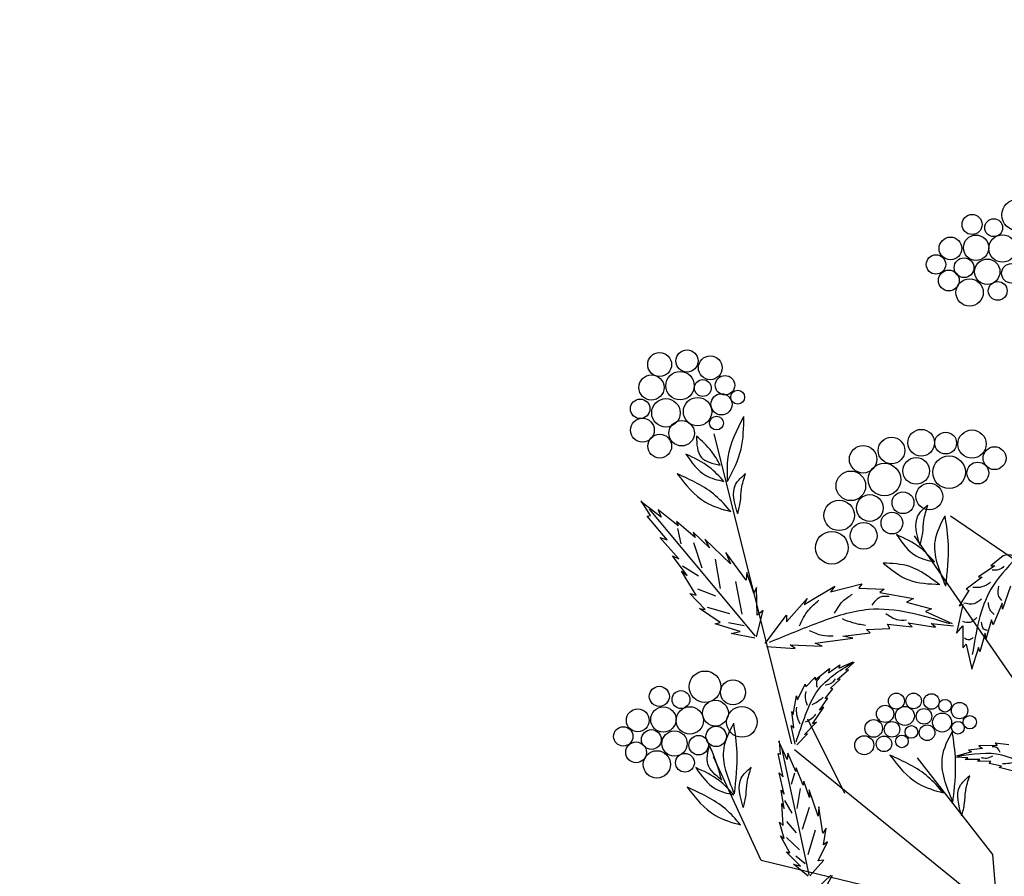
# Model space of a CAD drawing. Units: metres. Extents: x 113 to 212, y 78 to 221.
# Drawn here: x 160 to 180, y 180 to 197 of the extents above; entities that cross this region are included whole.
import ezdxf

# ---------------------------------------------------------------- set-up
doc = ezdxf.new("R2010")
doc.units = ezdxf.units.M
doc.layers.add('Z_Beschriftung', color=7, linetype='Continuous', lineweight=30)
doc.layers.add('Z_Pflanzebene', color=7, linetype='Continuous')
doc.layers.add('Z_Pflanzen', color=7, linetype='Continuous')
doc.styles.get("Standard").update_dxf_attribs({"font": 'arial.ttf'})

# ---------------------------------------------------------------- blocks, each defined once
blk = doc.blocks.new('Z_Gehölz_')
at = {"layer": 'Z_Pflanzebene', "lineweight": 30}
for p, q in [((-17.047, 32.864), (-18.591, 39.035)), ((-12.31, 36.32), (-13.886, 37.398)), ((-12.238, 33.583), (-14.6, 37.005)), ((-15.989, 31.874), (-16.724, 33.356)), ((-17.655, 30.54), (-18.604, 32.604)), ((-12.1, 28.774), (-16.993, 32.74)), ((-13.045, 30.661), (-14.541, 32.58)), ((-12.94, 29.448), (-13.045, 30.661)), ((-15.197, 29.944), (-17.655, 30.54))]:
    blk.add_line(p, q, dxfattribs=at)
at = {"layer": 'Z_Pflanzebene', "color": 74, "lineweight": 30, "true_color": 0x44a009}
for p, q in [((-19.647, 37.374), (-20.049, 37.681)), ((-19.861, 37.41), (-20.045, 37.704)), ((-17.77, 35.006), (-19.88, 37.538)), ((-19.71, 37.524), (-19.647, 37.374)), ((-19.307, 37.203), (-19.71, 37.524)), ((-19.924, 37.395), (-19.861, 37.41)), ((-19.53, 36.927), (-19.924, 37.395)), ((-19.34, 37.292), (-19.307, 37.203)), ((-18.973, 36.973), (-19.34, 37.292)), ((-19.319, 37.148), (-19.256, 36.846)), ((-19.008, 37.077), (-18.973, 36.973)), ((-18.685, 36.766), (-19.008, 37.077)), ((-19.673, 36.973), (-19.53, 36.927)), ((-19.299, 36.547), (-19.673, 36.973)), ((-19.004, 36.869), (-18.838, 36.37)), ((-18.781, 36.941), (-18.685, 36.766)), ((-18.267, 36.447), (-18.781, 36.941)), ((-17.956, 36.12), (-18.362, 36.672)), ((-18.362, 36.672), (-18.267, 36.447)), ((-19.132, 36.215), (-19.422, 36.603)), ((-19.422, 36.603), (-19.299, 36.547)), ((-18.573, 36.539), (-18.473, 35.954)), ((-12.839, 36.607), (-13.081, 36.406)), ((-19.244, 36.301), (-19.132, 36.215)), ((-18.949, 35.821), (-19.244, 36.301)), ((-19.22, 36.408), (-18.905, 36.206)), ((-17.941, 36.274), (-17.956, 36.12)), ((-17.799, 35.859), (-17.941, 36.274)), ((-13.004, 36.406), (-13.326, 36.185)), ((-13.081, 36.406), (-13.004, 36.406)), ((-18.17, 36.094), (-18.039, 35.447)), ((-13.255, 36.179), (-13.577, 35.94)), ((-13.326, 36.185), (-13.255, 36.179)), ((-18.926, 35.948), (-18.564, 35.808)), ((-17.749, 35.974), (-17.799, 35.859)), ((-17.734, 35.427), (-17.749, 35.974)), ((-16.797, 35.637), (-16.191, 36.005)), ((-16.277, 35.886), (-15.649, 36.049)), ((-16.191, 36.005), (-16.277, 35.886)), ((-15.649, 36.049), (-15.714, 35.962)), ((-15.714, 35.962), (-15.205, 35.94)), ((-15.205, 35.94), (-15.291, 35.875)), ((-13.523, 35.916), (-13.715, 35.612)), ((-13.577, 35.94), (-13.523, 35.916)), ((-12.693, 36), (-12.848, 35.546)), ((-18.774, 35.534), (-19.076, 35.854)), ((-19.076, 35.854), (-18.949, 35.821)), ((-17.155, 35.291), (-16.743, 35.756)), ((-16.743, 35.756), (-16.797, 35.637)), ((-15.291, 35.875), (-14.62, 35.756)), ((-14.62, 35.756), (-14.76, 35.681)), ((-18.885, 35.555), (-18.774, 35.534)), ((-18.472, 35.278), (-18.885, 35.555)), ((-18.734, 35.586), (-18.285, 35.458)), ((-17.748, 34.992), (-17.616, 35.516)), ((-17.616, 35.516), (-17.734, 35.427)), ((-14.76, 35.681), (-14.262, 35.551)), ((-14.262, 35.551), (-14.381, 35.496)), ((-14.381, 35.496), (-13.85, 35.258)), ((-13.643, 35.636), (-13.768, 35.069)), ((-13.715, 35.612), (-13.643, 35.636)), ((-12.86, 35.66), (-13.034, 35.23)), ((-12.848, 35.546), (-12.86, 35.66)), ((-17.578, 34.858), (-17.155, 35.421)), ((-17.155, 35.421), (-17.155, 35.291)), ((-13.069, 35.331), (-13.183, 34.949)), ((-13.034, 35.23), (-13.069, 35.331)), ((-18.57, 35.25), (-18.472, 35.278)), ((-18.073, 35.1), (-18.57, 35.25)), ((-18.305, 35.278), (-17.998, 35.22)), ((-18.256, 35.061), (-18.073, 35.1)), ((-15.562, 35.139), (-15.096, 35.161)), ((-15.486, 35.074), (-15.562, 35.139)), ((-15.14, 35.247), (-14.652, 35.193)), ((-15.096, 35.161), (-15.14, 35.247)), ((-14.728, 35.269), (-14.186, 35.183)), ((-14.652, 35.193), (-14.728, 35.269)), ((-14.273, 35.258), (-13.829, 35.215)), ((-14.186, 35.183), (-14.273, 35.258)), ((-13.768, 35.069), (-13.643, 35.212)), ((-13.643, 35.212), (-13.643, 34.776)), ((-17.781, 34.966), (-18.256, 35.061)), ((-16.581, 34.869), (-15.833, 34.966)), ((-16.028, 35.009), (-15.486, 35.074)), ((-15.833, 34.966), (-16.028, 35.009)), ((-13.195, 35.063), (-13.302, 34.692)), ((-13.183, 34.949), (-13.195, 35.063)), ((-17.552, 34.797), (-16.982, 34.76)), ((-17.079, 34.836), (-16.44, 34.804)), ((-16.982, 34.76), (-17.079, 34.836)), ((-16.44, 34.804), (-16.581, 34.869)), ((-13.643, 34.776), (-13.577, 34.848)), ((-13.577, 34.848), (-13.464, 34.346)), ((-13.326, 34.782), (-13.47, 34.34)), ((-13.302, 34.692), (-13.326, 34.782)), ((-16.583, 34.134), (-16.298, 34.362)), ((-16.318, 34.278), (-16.089, 34.433)), ((-16.298, 34.362), (-16.318, 34.278)), ((-16.141, 34.146), (-15.915, 34.334)), ((-16.11, 34.366), (-15.827, 34.496)), ((-16.089, 34.433), (-16.11, 34.366)), ((-15.976, 34.326), (-15.802, 34.489)), ((-15.915, 34.334), (-15.976, 34.326)), ((-16.767, 33.994), (-16.579, 34.191)), ((-16.579, 34.191), (-16.583, 34.134)), ((-16.277, 33.973), (-16.083, 34.15)), ((-16.083, 34.15), (-16.141, 34.146)), ((-16.935, 33.741), (-16.779, 34.051)), ((-16.779, 34.051), (-16.767, 33.994)), ((-16.383, 33.765), (-16.227, 33.96)), ((-16.227, 33.96), (-16.277, 33.973)), ((-17.019, 33.444), (-16.953, 33.818)), ((-16.953, 33.818), (-16.935, 33.741)), ((-16.495, 33.532), (-16.33, 33.773)), ((-16.33, 33.773), (-16.383, 33.765)), ((-16.633, 33.26), (-16.408, 33.595)), ((-16.408, 33.595), (-16.495, 33.532)), ((-17.005, 33.178), (-17.047, 33.508)), ((-17.047, 33.508), (-17.019, 33.444)), ((-17.058, 33.224), (-17.005, 33.178)), ((-16.98, 32.855), (-17.058, 33.224)), ((-16.796, 33.048), (-16.557, 33.294)), ((-16.557, 33.294), (-16.633, 33.26)), ((-16.947, 32.844), (-16.731, 33.06)), ((-16.731, 33.06), (-16.796, 33.048)), ((-17.138, 32.553), (-17.304, 32.909)), ((-17.272, 32.655), (-17.293, 32.922)), ((-16.699, 30.253), (-17.239, 32.749)), ((-13.252, 32.769), (-13.526, 32.738)), ((-12.956, 32.831), (-13.321, 32.819)), ((-13.321, 32.819), (-13.252, 32.769)), ((-12.997, 32.872), (-12.956, 32.831)), ((-12.725, 32.844), (-12.997, 32.872)), ((-17.321, 32.667), (-17.272, 32.655)), ((-17.218, 32.204), (-17.321, 32.667)), ((-17.127, 32.679), (-17.138, 32.553)), ((-16.966, 32.313), (-17.127, 32.679)), ((-13.542, 32.582), (-13.781, 32.594)), ((-13.467, 32.7), (-13.766, 32.615)), ((-13.594, 32.549), (-13.542, 32.582)), ((-13.301, 32.553), (-13.594, 32.549)), ((-13.526, 32.738), (-13.467, 32.7)), ((-13.347, 32.519), (-13.301, 32.553)), ((-16.956, 32.387), (-16.966, 32.313)), ((-16.819, 32.036), (-16.956, 32.387)), ((-13.084, 32.51), (-13.347, 32.519)), ((-13.114, 32.468), (-13.084, 32.51)), ((-12.869, 32.42), (-13.114, 32.468)), ((-12.914, 32.392), (-12.869, 32.42)), ((-12.632, 32.316), (-12.914, 32.392)), ((-17.196, 31.86), (-17.3, 32.287)), ((-17.3, 32.287), (-17.218, 32.204)), ((-16.994, 32.28), (-17.059, 32.05)), ((-16.878, 31.975), (-16.943, 31.573)), ((-16.806, 32.119), (-16.819, 32.036)), ((-16.696, 31.79), (-16.806, 32.119)), ((-17.26, 31.942), (-17.196, 31.86)), ((-17.2, 31.572), (-17.26, 31.942)), ((-16.698, 31.945), (-16.696, 31.79)), ((-16.523, 31.42), (-16.698, 31.945)), ((-17.247, 31.672), (-17.2, 31.572)), ((-17.217, 31.236), (-17.247, 31.672)), ((-17.192, 31.736), (-17.048, 31.484)), ((-16.7, 31.593), (-16.841, 31.156)), ((-16.507, 31.61), (-16.523, 31.42)), ((-16.427, 31.084), (-16.507, 31.61)), ((-17.199, 30.975), (-17.292, 31.304)), ((-17.292, 31.304), (-17.217, 31.236)), ((-17.155, 31.315), (-16.956, 31.089)), ((-16.361, 31.184), (-16.427, 31.084)), ((-16.413, 30.849), (-16.361, 31.184)), ((-17.268, 31.03), (-17.199, 30.975)), ((-17.084, 30.692), (-17.268, 31.03)), ((-17.153, 30.997), (-16.89, 30.748)), ((-16.583, 31.143), (-16.726, 30.652)), ((-16.523, 30.529), (-16.337, 30.91)), ((-16.337, 30.91), (-16.413, 30.849)), ((-17.161, 30.708), (-17.084, 30.692)), ((-16.874, 30.426), (-17.161, 30.708)), ((-16.969, 30.632), (-16.779, 30.481)), ((-17.013, 30.465), (-16.874, 30.426)), ((-16.721, 30.229), (-17.013, 30.465)), ((-16.689, 30.235), (-16.41, 30.547)), ((-16.41, 30.547), (-16.523, 30.529)), ((-16.528, 30.002), (-16.269, 30.246)), ((-16.368, 30.007), (-16.239, 30.248))]:
    blk.add_line(p, q, dxfattribs=at)
for centre, radius in [((-12.548, 43.396), 0.314), ((-13.457, 43.205), 0.2), ((-13.026, 43.141), 0.178), ((-13.887, 42.727), 0.227), ((-13.377, 42.742), 0.252), ((-12.851, 42.727), 0.272), ((-14.175, 42.408), 0.193), ((-13.616, 42.344), 0.197), ((-13.154, 42.264), 0.252), ((-12.675, 42.232), 0.194), ((-13.919, 42.089), 0.207), ((-13.505, 41.85), 0.272), ((-12.946, 41.882), 0.187), ((-19.678, 40.415), 0.238), ((-19.132, 40.486), 0.222), ((-18.669, 40.351), 0.237), ((-19.841, 39.959), 0.25), ((-19.271, 39.994), 0.283), ((-18.376, 40.003), 0.193), ((-18.818, 39.948), 0.168), ((-18.447, 39.623), 0.211), ((-18.124, 39.766), 0.138), ((-20.066, 39.534), 0.195), ((-19.553, 39.454), 0.283), ((-18.923, 39.476), 0.283), ((-20.021, 39.109), 0.237), ((-19.24, 39.047), 0.253), ((-18.545, 39.25), 0.138), ((-19.677, 38.791), 0.237), ((-14.469, 38.858), 0.266), ((-13.983, 38.852), 0.217), ((-13.458, 38.831), 0.281), ((-15.06, 38.704), 0.266), ((-15.626, 38.529), 0.274), ((-13.009, 38.551), 0.228), ((-15.202, 38.125), 0.325), ((-14.57, 38.297), 0.266), ((-13.914, 38.271), 0.325), ((-13.343, 38.255), 0.217), ((-15.871, 38), 0.295), ((-14.308, 37.787), 0.266), ((-14.832, 37.663), 0.217), ((-16.104, 37.411), 0.303), ((-15.494, 37.558), 0.266), ((-15.052, 37.258), 0.217), ((-15.615, 37.005), 0.266), ((-16.249, 36.767), 0.325), ((-18.775, 33.998), 0.314), ((-18.217, 33.887), 0.249), ((-19.684, 33.807), 0.2), ((-19.253, 33.743), 0.178), ((-18.567, 33.473), 0.257), ((-14.964, 33.713), 0.159), ((-14.62, 33.717), 0.155), ((-14.265, 33.705), 0.155), ((-13.995, 33.621), 0.126), ((-20.114, 33.329), 0.227), ((-19.604, 33.345), 0.252), ((-19.078, 33.329), 0.272), ((-18.041, 33.297), 0.305), ((-15.188, 33.459), 0.172), ((-14.795, 33.418), 0.189), ((-14.414, 33.409), 0.155), ((-13.706, 33.523), 0.163), ((-15.416, 33.169), 0.176), ((-14.053, 33.286), 0.189), ((-13.502, 33.292), 0.133), ((-20.402, 33.01), 0.193), ((-19.843, 32.947), 0.197), ((-18.552, 33.01), 0.203), ((-15.051, 33.15), 0.155), ((-14.665, 33.099), 0.126), ((-14.352, 33.082), 0.155), ((-13.737, 33.183), 0.126), ((-19.381, 32.867), 0.252), ((-18.902, 32.835), 0.194), ((-15.603, 32.834), 0.189), ((-15.21, 32.861), 0.155), ((-14.855, 32.91), 0.126), ((-20.146, 32.692), 0.207), ((-19.732, 32.453), 0.272), ((-19.174, 32.485), 0.187)]:
    blk.add_circle(centre, radius, dxfattribs=at)
for points in [[(-18.325, 38.086), (-18.312, 38.571), (-18.002, 39.378)], [(-18.325, 38.086), (-18.056, 38.732), (-18.002, 39.378)], [(-18.473, 38.409), (-18.648, 38.692), (-18.945, 38.988)], [(-18.945, 38.988), (-18.851, 38.571), (-18.473, 38.409)], [(-18.399, 38.089), (-18.685, 38.368), (-19.154, 38.63)], [(-19.154, 38.63), (-18.76, 38.205), (-18.399, 38.089)], [(-18.261, 37.488), (-18.565, 37.804), (-19.329, 38.239)], [(-19.329, 38.239), (-18.762, 37.672), (-18.261, 37.488)], [(-18.124, 37.442), (-18.164, 38.029), (-17.966, 38.246)], [(-18.124, 37.442), (-18.07, 37.693), (-18.047, 37.941), (-17.966, 38.242)], [(-14.493, 36.814), (-14.534, 37.401), (-14.336, 37.618)], [(-14.493, 36.814), (-14.439, 37.065), (-14.417, 37.313), (-14.336, 37.614)], [(-14.206, 36.488), (-14.492, 36.767), (-14.961, 37.028)], [(-14.961, 37.028), (-14.567, 36.603), (-14.206, 36.488)], [(-12.585, 36.561), (-13.081, 35.94), (-13.452, 34.639)], [(-14.115, 36.038), (-14.699, 36.392), (-15.23, 36.463)], [(-15.23, 36.463), (-14.717, 36.127), (-14.097, 36.038)], [(-12.821, 36.398), (-12.93, 36.327), (-13.056, 36.321)], [(-13.089, 36.075), (-13.259, 35.987), (-13.44, 35.976)], [(-12.93, 36.003), (-12.936, 35.817), (-12.87, 35.719)], [(-16.895, 35.213), (-16.711, 35.527), (-16.505, 35.722)], [(-16.193, 35.463), (-16.03, 35.701), (-15.835, 35.842)], [(-15.443, 35.626), (-15.281, 35.789), (-15.107, 35.8)], [(-13.27, 35.746), (-13.413, 35.653), (-13.621, 35.664)], [(-17.49, 34.885), (-16.497, 35.284), (-15.513, 35.541), (-13.9, 35.257)], [(-13.139, 35.675), (-13.111, 35.549), (-13.018, 35.439)], [(-16.046, 35.355), (-15.84, 35.279), (-15.58, 35.225)], [(-15.176, 35.459), (-14.959, 35.339), (-14.764, 35.329)], [(-13.363, 35.379), (-13.495, 35.28), (-13.643, 35.297)], [(-16.699, 35.121), (-16.439, 35.024), (-16.222, 35.013)], [(-13.276, 35.286), (-13.215, 35.143), (-13.155, 35.127)], [(-13.435, 34.979), (-13.522, 34.93), (-13.61, 34.968)], [(-16.96, 32.9), (-16.771, 33.44), (-16.527, 33.926), (-15.844, 34.475)], [(-16.537, 33.985), (-16.545, 34.107), (-16.488, 34.181)], [(-16.375, 34.033), (-16.25, 34.078), (-16.177, 34.153)], [(-16.735, 33.625), (-16.774, 33.775), (-16.762, 33.903)], [(-16.64, 33.646), (-16.537, 33.702), (-16.424, 33.788)], [(-16.882, 33.255), (-16.944, 33.44), (-16.949, 33.591)], [(-16.776, 33.301), (-16.645, 33.372), (-16.565, 33.455)], [(-18.449, 32.145), (-18.718, 32.454), (-18.685, 32.827)], [(-18.685, 32.827), (-18.571, 32.543), (-18.449, 32.137)], [(-15.095, 32.636), (-14.528, 32.069), (-14.027, 31.885)], [(-14.027, 31.885), (-14.33, 32.201), (-15.095, 32.636)], [(-18.958, 32.389), (-18.564, 31.965), (-18.203, 31.849)], [(-18.203, 31.849), (-18.489, 32.128), (-18.958, 32.389)], [(-18.012, 31.593), (-18.052, 32.18), (-17.854, 32.397)], [(-18.012, 31.593), (-17.958, 31.844), (-17.935, 32.092), (-17.854, 32.393)], [(-13.661, 31.427), (-13.701, 32.014), (-13.504, 32.231)], [(-13.661, 31.427), (-13.607, 31.678), (-13.584, 31.926), (-13.503, 32.227)], [(-19.133, 31.999), (-18.566, 31.432), (-18.065, 31.248)], [(-18.065, 31.248), (-18.369, 31.564), (-19.133, 31.999)]]:
    blk.add_spline(points, degree=3, dxfattribs=at)
for points, knots in [([(-13.98, 36.003), (-14.107, 36.31), (-14.307, 36.793), (-14.079, 37.242), (-13.994, 37.404)], [0, 0, 0, 0, 0.972124, 1.526146, 1.526146, 1.526146, 1.526146]), ([(-13.98, 36.003), (-13.949, 36.28), (-13.896, 36.749), (-13.964, 37.214), (-13.994, 37.404)], [0, 0, 0, 0, 0.868112, 1.468124, 1.468124, 1.468124, 1.468124]), ([(-12.49, 36.334), (-12.488, 36.358), (-12.482, 36.463), (-12.614, 36.64), (-12.766, 36.625), (-12.839, 36.607)], [0, 0, 0, 0, 0.160852, 0.70796, 1.182489, 1.182489, 1.182489, 1.182489]), ([(-18.188, 31.869), (-18.315, 32.176), (-18.514, 32.658), (-18.287, 33.107), (-18.202, 33.27)], [0, 0, 0, 0, 0.972124, 1.526146, 1.526146, 1.526146, 1.526146]), ([(-18.188, 31.869), (-18.157, 32.146), (-18.104, 32.614), (-18.171, 33.08), (-18.202, 33.27)], [0, 0, 0, 0, 0.868112, 1.468124, 1.468124, 1.468124, 1.468124]), ([(-13.837, 31.702), (-13.964, 32.009), (-14.164, 32.492), (-13.936, 32.941), (-13.851, 33.103)], [0, 0, 0, 0, 0.972124, 1.526146, 1.526146, 1.526146, 1.526146]), ([(-13.837, 31.702), (-13.806, 31.979), (-13.753, 32.448), (-13.821, 32.913), (-13.851, 33.103)], [0, 0, 0, 0, 0.868112, 1.468124, 1.468124, 1.468124, 1.468124]), ([(-12.895, 32.687), (-12.915, 32.727), (-12.95, 32.797), (-13.026, 32.803), (-13.059, 32.805)], [0, 0, 0, 0, 0.2893424, 0.5080898, 0.5080898, 0.5080898, 0.5080898]), ([(-11.868, 32.137), (-12.031, 32.235), (-12.348, 32.425), (-12.959, 32.73), (-13.442, 32.656), (-13.74, 32.611)], [0, 0, 0, 0, 1.347394, 2.62815, 4.691151, 4.691151, 4.691151, 4.691151]), ([(-13.049, 32.619), (-13.09, 32.598), (-13.162, 32.561), (-13.242, 32.575), (-13.277, 32.582)], [0, 0, 0, 0, 0.3113992, 0.5573896, 0.5573896, 0.5573896, 0.5573896]), ([(-12.596, 32.497), (-12.634, 32.488), (-12.718, 32.467), (-12.805, 32.465), (-12.853, 32.464)], [0, 0, 0, 0, 0.276268, 0.6107696, 0.6107696, 0.6107696, 0.6107696])]:
    blk.add_open_spline(points, degree=3, knots=knots, dxfattribs=at)

msp = doc.modelspace()

# ---------------------------------------------------------------- block references
at = {"layer": 'Z_Pflanzen', "color": 74, "true_color": 0x44a009}
msp.add_blockref('Z_Gehölz_', (192.743, 150.028), dxfattribs=at)

# ---------------------------------------------------------------- texts
at = {"layer": 'Z_Beschriftung', "insert": (127.629, 214.686), "char_height": 2, "width": 83.05728, "attachment_point": 1}
msp.add_mtext("\\pi-3.5,l3.5;{\\fArial|b1|i0|c0|p34;\\H0.6x;1.1^ILawn, perennials, with sufficient substrate depth also shrubs and small trees\\P1.2^ISystem substrate 'Roof Garden' or 'Lawn', depth  ≥ 200 mm, for total substrate depth  ^Jexceeding 350-400 mm:  in combination with mineral base layer 'Zincolit\\fCalibri|b1|i0|c0|p34;\\H1.25x;®\\fArial|b1|i0|c0|p34;\\H0.8x; Plus'\\P1.3^IFilter Sheet SF\\P1.4^IFloradrain\\fCalibri|b1|i0|c0|p34;\\H1.25x;®\\fArial|b1|i0|c0|p34;\\H0.8x; FD 60 neo, filled with approx. 27 l/m² 'Zincolit\\fCalibri|b1|i0|c0|p34;\\H1.25x;®\\fArial|b1|i0|c0|p34;\\H0.8x; Plus'\\P1.5^IProtection Mat ISM 50\\P1.6^IRoof construction  with root resistant water proofing^I\\P\\P2.1^IParapet cover\\P2.2^IGuard rail\\P2.3^IGravel strip\\P2.4^IConcrete L-Curb\\P2.5^IFilter Sheet SF}", dxfattribs=at)

doc.saveas('drawing.dxf')
